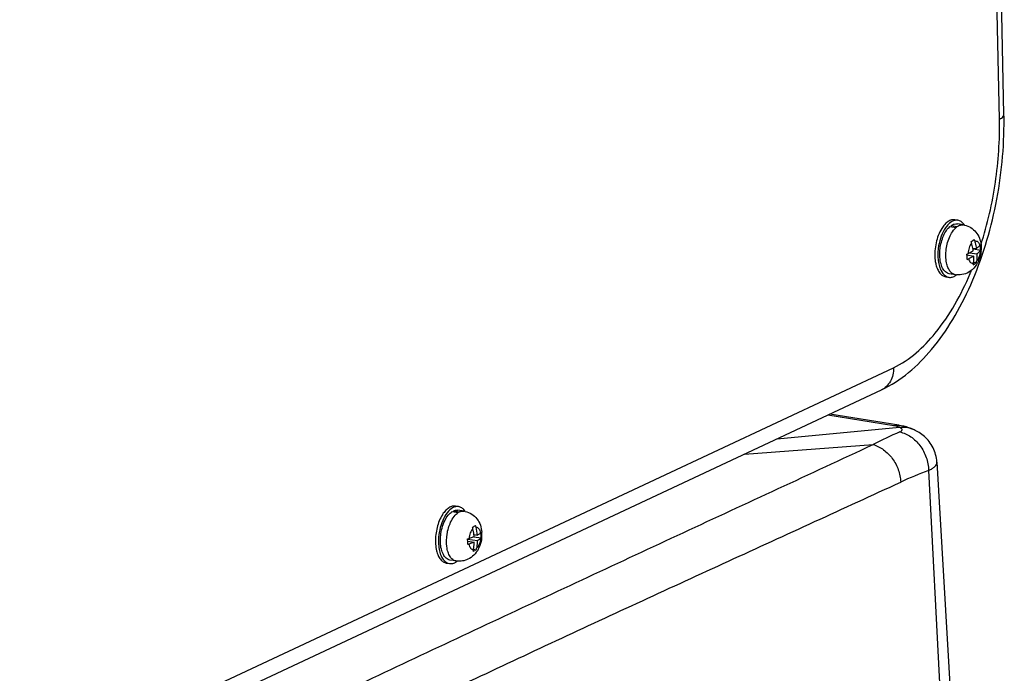
# Model space of a CAD drawing. Units: inches. Extents: x -5.7 to 21.3, y 0 to 11.7.
# Drawn here: x 12.7 to 13.7, y 7.3 to 8 of the extents above; entities that cross this region are included whole.
import ezdxf

# ---------------------------------------------------------------- set-up
doc = ezdxf.new("R2010")
doc.units = ezdxf.units.IN
doc.header["$LTSCALE"] = 0.909449
doc.header["$MEASUREMENT"] = 0
doc.layers.add('0_COMPONENTS', color=7, linetype='CONTINUOUS')

msp = doc.modelspace()

# ---------------------------------------------------------------- linework, layer by layer
at = {"layer": '0_COMPONENTS', "color": 9, "linetype": 'CONTINUOUS'}
for p, q in [((13.72125, 7.87006), (13.70628, 8.56986)), ((12.64104, 7.14699), (13.6055, 7.59865)), ((13.60582, 7.53534), (13.53386, 7.54706)), ((13.47867, 7.52121), (13.61195, 7.53377)), ((13.44284, 7.50443), (13.58337, 7.51486)), ((13.64388, 7.48663), (13.66336, 7.11104))]:
    msp.add_line(p, q, dxfattribs=at)
at = {"layer": '0_COMPONENTS', "color": 7, "linetype": 'CONTINUOUS'}
for p, q in [((13.72616, 7.87502), (13.71116, 8.57659)), ((13.66719, 7.75288), (13.67384, 7.75181)), ((13.66845, 7.75386), (13.6751, 7.75279)), ((13.66845, 7.75386), (13.66857, 7.75266)), ((13.67256, 7.76015), (13.67588, 7.75962)), ((13.6751, 7.75279), (13.67384, 7.75181)), ((13.6819, 7.75466), (13.67526, 7.75573)), ((13.69207, 7.73757), (13.69364, 7.73875)), ((13.69218, 7.72936), (13.69602, 7.72874)), ((13.69966, 7.73217), (13.7002, 7.7329)), ((13.68574, 7.72184), (13.69323, 7.72063)), ((13.68696, 7.72333), (13.69268, 7.72642)), ((13.69323, 7.72063), (13.68751, 7.71753)), ((13.68876, 7.72421), (13.69657, 7.72295)), ((13.69235, 7.72846), (13.70075, 7.7271)), ((13.70075, 7.7271), (13.70021, 7.72638)), ((13.69308, 7.71389), (13.69605, 7.71341)), ((13.69605, 7.71341), (13.69447, 7.71223)), ((13.66251, 7.69797), (13.66584, 7.69743)), ((13.67311, 7.70024), (13.66646, 7.70132)), ((12.62782, 7.12276), (13.59228, 7.57442)), ((13.61135, 7.53585), (13.53606, 7.54809)), ((13.65294, 7.4955), (13.67454, 7.12214)), ((13.12374, 7.44171), (13.13038, 7.44064)), ((13.12502, 7.44243), (13.13167, 7.44135)), ((13.12502, 7.44243), (13.12505, 7.4415)), ((13.12736, 7.44768), (13.13068, 7.44714)), ((13.1367, 7.44218), (13.13005, 7.44325)), ((13.13167, 7.44135), (13.13038, 7.44064)), ((13.14775, 7.42562), (13.14934, 7.42644)), ((13.15474, 7.41845), (13.15529, 7.41898)), ((13.14048, 7.41173), (13.15118, 7.41)), ((13.14066, 7.40954), (13.14781, 7.40839)), ((13.14188, 7.41233), (13.14766, 7.41442)), ((13.14781, 7.40839), (13.14203, 7.4063)), ((13.14729, 7.41426), (13.15543, 7.41295)), ((13.14746, 7.41661), (13.15104, 7.41603)), ((13.15543, 7.41295), (13.15488, 7.41243)), ((13.14704, 7.40053), (13.14998, 7.40006)), ((13.14998, 7.40006), (13.14838, 7.39924)), ((13.11731, 7.38549), (13.12063, 7.38496)), ((13.1279, 7.38777), (13.12126, 7.38884))]:
    msp.add_line(p, q, dxfattribs=at)
for points in [[(13.62616, 7.53182), (13.62489, 7.53233), (13.62365, 7.53278), (13.62238, 7.53322), (13.62106, 7.53364), (13.61971, 7.53403), (13.61831, 7.5344), (13.61687, 7.53476), (13.61539, 7.53509), (13.61386, 7.5354), (13.61228, 7.53569), (13.61135, 7.53585)], [(13.65294, 7.4955), (13.65292, 7.49586), (13.65273, 7.49789), (13.65244, 7.4999), (13.65205, 7.50189), (13.65157, 7.50387), (13.65098, 7.50581), (13.6503, 7.50771), (13.64954, 7.50958), (13.64868, 7.51139), (13.64774, 7.51315), (13.64673, 7.51485), (13.64564, 7.51649), (13.64449, 7.51806), (13.64327, 7.51956), (13.642, 7.52099), (13.64069, 7.52234), (13.63934, 7.52361), (13.63795, 7.52481), (13.63655, 7.52592), (13.63512, 7.52696), (13.63368, 7.52792), (13.63224, 7.52881), (13.6308, 7.52962), (13.62937, 7.53037), (13.62795, 7.53104), (13.62655, 7.53166), (13.62616, 7.53182)]]:
    msp.add_lwpolyline(points, dxfattribs=at)
for centre, radius, start, end in [((13.31265, 7.86619), 0.4136, 0.54083, 1.22388), ((13.67467, 7.74982), 0.00992, 101.8761, 102.44898), ((13.67845, 7.73329), 0.02165, 77.72942, 80.81935), ((13.66969, 7.7455), 0.0161, 36.74783, 37.83817), ((13.66891, 7.74493), 0.01707, 33.98394, 36.73131), ((13.67307, 7.76488), 0.03326, 301.20367, 304.82736), ((13.66757, 7.72795), 0.02426, 16.19272, 20.44971), ((13.63034, 7.71712), 0.06304, 11.19647, 16.2058), ((13.63322, 7.71771), 0.0601, 8.33124, 11.17957), ((13.67091, 7.73027), 0.02426, 16.19272, 20.44971), ((13.65624, 7.72583), 0.04453, 7.43727, 9.12503), ((13.65663, 7.72582), 0.04413, 1.6628, 7.51823), ((13.67555, 7.7476), 0.02682, 292.02505, 295.18994), ((13.64192, 7.71571), 0.04424, 7.95611, 9.12812), ((13.64195, 7.71566), 0.04423, 1.66264, 8.03278), ((13.66663, 7.72923), 0.03473, 355.12671, 356.4072), ((13.66676, 7.72922), 0.03459, 356.4077, 356.83769), ((13.67609, 7.74181), 0.02682, 292.02505, 295.18994), ((13.67613, 7.71457), 0.01694, 348.14087, 353.54991), ((13.67517, 7.74002), 0.03384, 301.22329, 303.61828), ((13.67612, 7.7386), 0.03212, 303.62135, 304.85066), ((13.67947, 7.71689), 0.01694, 348.14087, 353.54991), ((13.67656, 7.72164), 0.02167, 260.82314, 263.91272), ((13.66443, 7.71274), 0.01606, 304.49062, 305.01182), ((13.66394, 7.71343), 0.01691, 305.03061, 307.67968), ((13.12947, 7.43726), 0.01, 101.73273, 103.55046), ((13.13324, 7.42082), 0.02164, 77.69305, 80.81923), ((13.12478, 7.43324), 0.01574, 36.78168, 38.56754), ((13.12381, 7.43253), 0.01694, 33.91916, 36.76792), ((13.14337, 7.4192), 0.03585, 147.08539, 147.875), ((13.1326, 7.45745), 0.03526, 292.273, 295.4448), ((13.12265, 7.41796), 0.02431, 12.08274, 16.40838), ((13.08362, 7.40959), 0.06422, 6.27367, 12.09821), ((13.12603, 7.41957), 0.02431, 12.08274, 16.40838), ((13.08719, 7.41124), 0.06403, 4.28852, 12.09727), ((13.10835, 7.41486), 0.04711, 2.54495, 5.01171), ((13.12234, 7.41668), 0.03381, 353.58532, 3.04905), ((13.12411, 7.41674), 0.03205, 4.0279, 4.2043), ((13.12393, 7.41673), 0.03222, 3.11756, 4.02723), ((13.13252, 7.44253), 0.03162, 284.63411, 287.21489), ((13.09332, 7.4078), 0.04737, 2.10748, 5.00737), ((13.09431, 7.40778), 0.04638, 357.68741, 2.18087), ((13.08561, 7.40983), 0.06222, 4.23048, 6.25387), ((13.10887, 7.41482), 0.0466, 357.69297, 2.61919), ((13.12097, 7.41681), 0.03519, 352.10622, 352.70673), ((13.12111, 7.41679), 0.03505, 352.70649, 353.6379), ((13.13267, 7.4365), 0.03162, 284.63411, 287.21489), ((13.12837, 7.4034), 0.01889, 344.79016, 349.90794), ((13.13324, 7.43107), 0.03526, 292.273, 295.4448), ((13.13175, 7.40501), 0.01889, 344.79016, 349.90794), ((13.12247, 7.39447), 0.00973, 240.4786, 241.62358), ((13.13136, 7.40919), 0.0217, 260.82271, 263.87571), ((13.11899, 7.4006), 0.01647, 304.55273, 305.56289), ((13.11852, 7.40125), 0.01727, 305.57119, 307.60766)]:
    msp.add_arc(centre, radius, start, end, dxfattribs=at)
at = {"layer": '0_COMPONENTS', "color": 9, "linetype": 'CONTINUOUS'}
for centre, radius, start, end in [((13.36866, 7.8382), 0.34852, 336.90364, 337.2986), ((13.36555, 7.83951), 0.3519, 337.29833, 337.53307), ((13.77906, 7.13905), 0.4237, 113.17264, 117.50809), ((13.81683, 7.03131), 0.48706, 110.79893, 114.67785)]:
    msp.add_arc(centre, radius, start, end, dxfattribs=at)
at = {"layer": '0_COMPONENTS', "color": 7, "linetype": 'CONTINUOUS'}
for points, knots in [([(13.59228, 7.57442), (13.61357, 7.58439), (13.64233, 7.60967), (13.67148, 7.65155), (13.69804, 7.70354), (13.72034, 7.77691), (13.72653, 7.8389), (13.72624, 7.87009)], [0, 0, 0, 0, 0.2082412, 0.3258544, 0.4523182, 0.7236766, 1, 1, 1, 1]), ([(13.67253, 7.7595), (13.6703, 7.75901), (13.66564, 7.75612), (13.66042, 7.74908), (13.65639, 7.73969), (13.65486, 7.73259), (13.6544, 7.72888)], [0, 0, 0, 0, 0.18437, 0.4194669, 0.6986643, 1, 1, 1, 1]), ([(13.65642, 7.72852), (13.657, 7.73341), (13.65878, 7.74048), (13.66308, 7.74846), (13.66575, 7.75164), (13.66719, 7.75288)], [0, 0, 0, 0, 0.5458122, 0.7901497, 1, 1, 1, 1]), ([(13.67256, 7.76015), (13.67135, 7.76035), (13.66868, 7.76017), (13.66485, 7.75831), (13.66124, 7.75508), (13.65919, 7.7523), (13.65822, 7.75075)], [0, 0, 0, 0, 0.2032776, 0.4302708, 0.694875, 1, 1, 1, 1]), ([(13.66845, 7.75386), (13.66949, 7.75459), (13.67167, 7.75571), (13.67414, 7.75591), (13.67526, 7.75573)], [0, 0, 0, 0, 0.5288023, 1, 1, 1, 1]), ([(13.67588, 7.75962), (13.67508, 7.75975), (13.67398, 7.75976), (13.6729, 7.75958), (13.67263, 7.75953)], [0, 0, 0, 0, 0.7439394, 1, 1, 1, 1]), ([(13.68241, 7.75538), (13.68155, 7.75648), (13.67964, 7.75838), (13.67711, 7.75942), (13.67588, 7.75962)], [0, 0, 0, 0, 0.5281825, 1, 1, 1, 1]), ([(13.68305, 7.75444), (13.68549, 7.75391), (13.69022, 7.75198), (13.69588, 7.74692), (13.69965, 7.74035), (13.70084, 7.73546), (13.70114, 7.73299)], [0, 0, 0, 0, 0.2507538, 0.5010423, 0.7499429, 1, 1, 1, 1]), ([(13.65822, 7.75075), (13.65523, 7.74599), (13.65121, 7.73495), (13.6503, 7.72331), (13.65086, 7.71745)], [0, 0, 0, 0, 0.4883263, 1, 1, 1, 1]), ([(13.69421, 7.73704), (13.69441, 7.73635), (13.69515, 7.73362), (13.69571, 7.73084), (13.69602, 7.72874)], [0, 0, 0, 0, 0.2529499, 1, 1, 1, 1]), ([(13.69602, 7.72874), (13.69637, 7.72902), (13.69766, 7.73007), (13.69887, 7.73124), (13.69966, 7.73217)], [0, 0, 0, 0, 0.2666196, 1, 1, 1, 1]), ([(13.6544, 7.72888), (13.65427, 7.72786), (13.65389, 7.72388), (13.6539, 7.71986), (13.65418, 7.71691)], [0, 0, 0, 0, 0.2570558, 1, 1, 1, 1]), ([(13.65609, 7.72114), (13.65607, 7.72174), (13.65604, 7.72421), (13.6562, 7.72667), (13.65642, 7.72852)], [0, 0, 0, 0, 0.2454997, 1, 1, 1, 1]), ([(13.66646, 7.70132), (13.665, 7.70155), (13.66193, 7.70315), (13.65875, 7.70771), (13.65669, 7.71391), (13.65617, 7.71862), (13.65609, 7.72114)], [0, 0, 0, 0, 0.1864474, 0.4097502, 0.6830957, 1, 1, 1, 1]), ([(13.69297, 7.71267), (13.69304, 7.71332), (13.69329, 7.71596), (13.69332, 7.71863), (13.69323, 7.72063)], [0, 0, 0, 0, 0.2461051, 1, 1, 1, 1]), ([(13.69657, 7.72295), (13.6966, 7.72228), (13.69666, 7.71962), (13.69652, 7.71696), (13.6963, 7.71499)], [0, 0, 0, 0, 0.2540462, 1, 1, 1, 1]), ([(13.70021, 7.72638), (13.69996, 7.72608), (13.69883, 7.72485), (13.69758, 7.72374), (13.69657, 7.72295)], [0, 0, 0, 0, 0.2338894, 1, 1, 1, 1]), ([(13.70123, 7.72628), (13.70114, 7.72522), (13.7006, 7.72105), (13.6993, 7.71698), (13.6979, 7.71416)], [0, 0, 0, 0, 0.2516117, 1, 1, 1, 1]), ([(13.65086, 7.71745), (13.65091, 7.71692), (13.65114, 7.71489), (13.6515, 7.71287), (13.65187, 7.7114)], [0, 0, 0, 0, 0.2578195, 1, 1, 1, 1]), ([(13.65187, 7.7114), (13.65231, 7.70961), (13.65337, 7.70633), (13.65578, 7.70214), (13.65883, 7.69917), (13.66131, 7.69817), (13.66251, 7.69797)], [0, 0, 0, 0, 0.3056156, 0.5699807, 0.7967529, 1, 1, 1, 1]), ([(13.65418, 7.71691), (13.65438, 7.7148), (13.65504, 7.71082), (13.65722, 7.70423), (13.66029, 7.69995), (13.66288, 7.69849)], [0, 0, 0, 0, 0.3030653, 0.5736846, 1, 1, 1, 1]), ([(13.6979, 7.71416), (13.6974, 7.71316), (13.69523, 7.7093), (13.6921, 7.70594), (13.68938, 7.70405)], [0, 0, 0, 0, 0.2518574, 1, 1, 1, 1]), ([(13.66288, 7.69849), (13.66311, 7.69836), (13.66405, 7.69788), (13.66506, 7.69756), (13.66584, 7.69743)], [0, 0, 0, 0, 0.2555808, 1, 1, 1, 1]), ([(13.66584, 7.69743), (13.66709, 7.69723), (13.66989, 7.69744), (13.67234, 7.6987), (13.67352, 7.69951)], [0, 0, 0, 0, 0.4706731, 1, 1, 1, 1]), ([(13.68938, 7.70405), (13.68721, 7.70254), (13.68232, 7.70023), (13.6769, 7.69981), (13.67427, 7.70009)], [0, 0, 0, 0, 0.4990768, 1, 1, 1, 1]), ([(13.12713, 7.44698), (13.12489, 7.44644), (13.12028, 7.44348), (13.1151, 7.43638), (13.11112, 7.42698), (13.10961, 7.41988), (13.10917, 7.41617)], [0, 0, 0, 0, 0.1850477, 0.4206249, 0.6994548, 1, 1, 1, 1]), ([(13.11116, 7.4156), (13.11176, 7.42108), (13.11379, 7.42894), (13.11887, 7.43749), (13.12206, 7.44064), (13.12374, 7.44171)], [0, 0, 0, 0, 0.55668, 0.7990073, 1, 1, 1, 1]), ([(13.12736, 7.44768), (13.12617, 7.44787), (13.12357, 7.44771), (13.11981, 7.44594), (13.11627, 7.44285), (13.11424, 7.44018), (13.11328, 7.43868)], [0, 0, 0, 0, 0.2044197, 0.4317811, 0.6958457, 1, 1, 1, 1]), ([(13.12502, 7.44243), (13.12543, 7.44262), (13.12702, 7.44326), (13.12881, 7.44345), (13.13005, 7.44325)], [0, 0, 0, 0, 0.265582, 1, 1, 1, 1]), ([(13.13068, 7.44714), (13.12988, 7.44727), (13.12878, 7.44728), (13.12771, 7.44711), (13.12744, 7.44705)], [0, 0, 0, 0, 0.7440523, 1, 1, 1, 1]), ([(13.13709, 7.44306), (13.13624, 7.44412), (13.13435, 7.44595), (13.13188, 7.44695), (13.13068, 7.44714)], [0, 0, 0, 0, 0.5272541, 1, 1, 1, 1]), ([(13.13786, 7.44196), (13.14041, 7.4414), (13.14535, 7.43934), (13.15115, 7.43389), (13.15486, 7.42687), (13.15588, 7.42169), (13.15607, 7.41909)], [0, 0, 0, 0, 0.2505959, 0.500734, 0.7493956, 1, 1, 1, 1]), ([(13.11301, 7.43827), (13.11035, 7.43404), (13.10656, 7.42424), (13.10532, 7.41386), (13.10545, 7.40854)], [0, 0, 0, 0, 0.4838262, 1, 1, 1, 1]), ([(13.15104, 7.41603), (13.15139, 7.41622), (13.15268, 7.41694), (13.15391, 7.41777), (13.15474, 7.41845)], [0, 0, 0, 0, 0.2718448, 1, 1, 1, 1]), ([(13.10545, 7.40854), (13.10547, 7.40769), (13.10562, 7.40446), (13.10609, 7.40124), (13.10666, 7.39892)], [0, 0, 0, 0, 0.2607236, 1, 1, 1, 1]), ([(13.10917, 7.41617), (13.10909, 7.41548), (13.10881, 7.41277), (13.10872, 7.41003), (13.10877, 7.408)], [0, 0, 0, 0, 0.2542188, 1, 1, 1, 1]), ([(13.10877, 7.408), (13.10883, 7.40551), (13.10929, 7.40076), (13.11135, 7.39294), (13.11469, 7.3877), (13.11768, 7.38601)], [0, 0, 0, 0, 0.3059312, 0.579243, 1, 1, 1, 1]), ([(13.11091, 7.40817), (13.11088, 7.40878), (13.11083, 7.41125), (13.11096, 7.41374), (13.11116, 7.4156)], [0, 0, 0, 0, 0.2451767, 1, 1, 1, 1]), ([(13.12126, 7.38884), (13.11982, 7.38908), (13.1168, 7.39062), (13.11364, 7.39506), (13.11157, 7.40111), (13.11101, 7.4057), (13.11091, 7.40817)], [0, 0, 0, 0, 0.1872379, 0.4106365, 0.6835069, 1, 1, 1, 1]), ([(13.14697, 7.40009), (13.14709, 7.40077), (13.14752, 7.40352), (13.14775, 7.4063), (13.14781, 7.40839)], [0, 0, 0, 0, 0.247101, 1, 1, 1, 1]), ([(13.15118, 7.41), (13.15116, 7.40929), (13.15104, 7.40652), (13.15071, 7.40375), (13.15035, 7.4017)], [0, 0, 0, 0, 0.2530073, 1, 1, 1, 1]), ([(13.15488, 7.41243), (13.15462, 7.41221), (13.15345, 7.41131), (13.15219, 7.41054), (13.15118, 7.41)], [0, 0, 0, 0, 0.2285991, 1, 1, 1, 1]), ([(13.15583, 7.41197), (13.15569, 7.41099), (13.15498, 7.40709), (13.1536, 7.40331), (13.15219, 7.40071)], [0, 0, 0, 0, 0.2517369, 1, 1, 1, 1]), ([(13.10666, 7.39892), (13.1071, 7.39714), (13.10817, 7.39386), (13.11057, 7.38966), (13.11362, 7.3867), (13.1161, 7.38569), (13.11731, 7.38549)], [0, 0, 0, 0, 0.3053627, 0.5697557, 0.7966822, 1, 1, 1, 1]), ([(13.15219, 7.40071), (13.15092, 7.39836), (13.14774, 7.39398), (13.14331, 7.39081), (13.1409, 7.38966)], [0, 0, 0, 0, 0.4997879, 1, 1, 1, 1]), ([(13.12063, 7.38496), (13.12189, 7.38475), (13.12469, 7.38496), (13.12715, 7.38622), (13.12833, 7.38704)], [0, 0, 0, 0, 0.4706475, 1, 1, 1, 1]), ([(13.1409, 7.38966), (13.13907, 7.38879), (13.13517, 7.38753), (13.13106, 7.3874), (13.12905, 7.38761)], [0, 0, 0, 0, 0.4994134, 1, 1, 1, 1])]:
    msp.add_open_spline(points, degree=3, knots=knots, dxfattribs=at)
at = {"layer": '0_COMPONENTS', "color": 9, "linetype": 'CONTINUOUS'}
for points, knots in [([(13.70111, 7.73333), (13.70822, 7.7554), (13.7186, 7.80067), (13.72174, 7.84702), (13.72125, 7.87006)], [0, 0, 0, 0, 0.5015255, 1, 1, 1, 1]), ([(13.72125, 7.87006), (13.72198, 7.8704), (13.72401, 7.87145), (13.72619, 7.87345), (13.72616, 7.87502)], [0, 0, 0, 0, 0.3406986, 1, 1, 1, 1]), ([(13.66731, 7.74268), (13.66775, 7.74362), (13.66948, 7.74695), (13.67178, 7.75004), (13.67384, 7.75181)], [0, 0, 0, 0, 0.2766472, 1, 1, 1, 1]), ([(13.6751, 7.75279), (13.67614, 7.75351), (13.67831, 7.75464), (13.68079, 7.75484), (13.6819, 7.75466)], [0, 0, 0, 0, 0.5289835, 1, 1, 1, 1]), ([(13.66354, 7.7131), (13.66252, 7.71795), (13.66247, 7.72821), (13.66513, 7.73808), (13.66731, 7.74268)], [0, 0, 0, 0, 0.4932409, 1, 1, 1, 1]), ([(13.69087, 7.73472), (13.68966, 7.73325), (13.68783, 7.72951), (13.68707, 7.72548), (13.68696, 7.72333)], [0, 0, 0, 0, 0.4688673, 1, 1, 1, 1]), ([(13.69421, 7.73704), (13.69476, 7.73717), (13.69598, 7.73716), (13.69764, 7.73617), (13.6989, 7.73442), (13.69944, 7.73297), (13.69966, 7.73217)], [0, 0, 0, 0, 0.2116455, 0.4315644, 0.6906703, 1, 1, 1, 1]), ([(13.70021, 7.72638), (13.7001, 7.72422), (13.69934, 7.72019), (13.69752, 7.71645), (13.6963, 7.71499)], [0, 0, 0, 0, 0.5311327, 1, 1, 1, 1]), ([(13.67311, 7.70024), (13.67199, 7.70043), (13.66969, 7.70139), (13.66693, 7.70425), (13.6648, 7.70827), (13.6639, 7.7114), (13.66354, 7.7131)], [0, 0, 0, 0, 0.2004483, 0.4265616, 0.6923456, 1, 1, 1, 1]), ([(13.68751, 7.71753), (13.68773, 7.71673), (13.68828, 7.71529), (13.68954, 7.71354), (13.69119, 7.71254), (13.69241, 7.71254), (13.69297, 7.71267)], [0, 0, 0, 0, 0.3093297, 0.5684356, 0.7883545, 1, 1, 1, 1]), ([(13.6055, 7.59865), (13.62343, 7.60704), (13.65766, 7.63878), (13.67941, 7.67842), (13.68925, 7.70148)], [0, 0, 0, 0, 0.441196, 1, 1, 1, 1]), ([(13.6055, 7.59865), (13.60561, 7.5936), (13.60373, 7.58367), (13.5964, 7.57635), (13.59228, 7.57442)], [0, 0, 0, 0, 0.526134, 1, 1, 1, 1]), ([(13.60582, 7.53534), (13.60628, 7.53549), (13.60807, 7.53599), (13.60999, 7.53607), (13.61135, 7.53585)], [0, 0, 0, 0, 0.2605013, 1, 1, 1, 1]), ([(13.61195, 7.53377), (13.61155, 7.53394), (13.60955, 7.53464), (13.60747, 7.53507), (13.60582, 7.53534)], [0, 0, 0, 0, 0.2063949, 1, 1, 1, 1]), ([(13.61195, 7.53377), (13.61437, 7.53403), (13.61924, 7.534), (13.62396, 7.53273), (13.62616, 7.53182)], [0, 0, 0, 0, 0.5044986, 1, 1, 1, 1]), ([(13.61234, 7.52858), (13.61274, 7.52875), (13.61346, 7.5291), (13.61432, 7.52975), (13.61484, 7.53046), (13.615, 7.53153), (13.6139, 7.53289), (13.6127, 7.53346), (13.61195, 7.53377)], [0, 0, 0, 0, 0.168573, 0.3012438, 0.4046501, 0.4924288, 0.6921486, 1, 1, 1, 1]), ([(13.61234, 7.52858), (13.61659, 7.52768), (13.62506, 7.52389), (13.63513, 7.51403), (13.64194, 7.50116), (13.64376, 7.49146), (13.64388, 7.48663)], [0, 0, 0, 0, 0.2325459, 0.4819401, 0.7414872, 1, 1, 1, 1]), ([(12.74861, 7.12394), (12.8186, 7.15704), (12.95833, 7.22319), (13.16739, 7.32155), (13.37571, 7.41865), (13.51423, 7.4828), (13.58337, 7.51486)], [0, 0, 0, 0, 0.2519623, 0.5031646, 0.7519637, 1, 1, 1, 1]), ([(13.58337, 7.51486), (13.58742, 7.51368), (13.59536, 7.50959), (13.60484, 7.49991), (13.61135, 7.48764), (13.61325, 7.47846), (13.61348, 7.47388)], [0, 0, 0, 0, 0.2352678, 0.4861869, 0.7447538, 1, 1, 1, 1]), ([(13.64388, 7.48663), (13.64526, 7.48723), (13.64769, 7.48845), (13.65066, 7.49062), (13.65256, 7.49294), (13.65298, 7.49471), (13.65294, 7.4955)], [0, 0, 0, 0, 0.337811, 0.6096943, 0.8230683, 1, 1, 1, 1]), ([(12.86173, 7.12262), (12.92433, 7.15256), (13.04935, 7.21247), (13.23711, 7.30114), (13.42538, 7.38768), (13.55082, 7.4451), (13.61348, 7.47388)], [0, 0, 0, 0, 0.2508725, 0.5012065, 0.7507191, 1, 1, 1, 1]), ([(13.12203, 7.43005), (13.12308, 7.4323), (13.12537, 7.43625), (13.12865, 7.43954), (13.13038, 7.44064)], [0, 0, 0, 0, 0.5473401, 1, 1, 1, 1]), ([(13.13167, 7.44135), (13.13208, 7.44155), (13.13367, 7.44219), (13.13545, 7.44238), (13.1367, 7.44218)], [0, 0, 0, 0, 0.2656859, 1, 1, 1, 1]), ([(13.11785, 7.40352), (13.11728, 7.40799), (13.1176, 7.41715), (13.12011, 7.42596), (13.12203, 7.43005)], [0, 0, 0, 0, 0.4993079, 1, 1, 1, 1]), ([(13.14642, 7.42305), (13.14512, 7.42181), (13.14308, 7.4183), (13.14212, 7.41445), (13.14188, 7.41233)], [0, 0, 0, 0, 0.4571273, 1, 1, 1, 1]), ([(13.1498, 7.42466), (13.15036, 7.42466), (13.15158, 7.42434), (13.15306, 7.42297), (13.15414, 7.42094), (13.15458, 7.41933), (13.15474, 7.41845)], [0, 0, 0, 0, 0.198805, 0.420658, 0.6867888, 1, 1, 1, 1]), ([(13.15488, 7.41243), (13.15464, 7.4103), (13.15369, 7.40645), (13.15165, 7.40295), (13.15035, 7.4017)], [0, 0, 0, 0, 0.5428727, 1, 1, 1, 1]), ([(13.1279, 7.38777), (13.12664, 7.38797), (13.12401, 7.38919), (13.12103, 7.39274), (13.11889, 7.39768), (13.11811, 7.40147), (13.11785, 7.40352)], [0, 0, 0, 0, 0.1939603, 0.4182828, 0.6873217, 1, 1, 1, 1]), ([(13.14203, 7.4063), (13.14219, 7.40542), (13.14262, 7.40381), (13.14371, 7.40178), (13.14518, 7.40041), (13.1464, 7.40009), (13.14697, 7.40009)], [0, 0, 0, 0, 0.3132112, 0.579342, 0.801195, 1, 1, 1, 1])]:
    msp.add_open_spline(points, degree=3, knots=knots, dxfattribs=at)
at = {"layer": '0_COMPONENTS', "color": 7, "linetype": 'CONTINUOUS'}
for points in [[(13.70114, 7.73299), (13.70136, 7.73111), (13.70141, 7.7292), (13.70131, 7.72731)], [(13.11785, 7.38591), (13.11871, 7.38545), (13.11966, 7.38511), (13.12063, 7.38496)]]:
    msp.add_open_spline(points, degree=3, dxfattribs=at)

doc.saveas('drawing.dxf')
